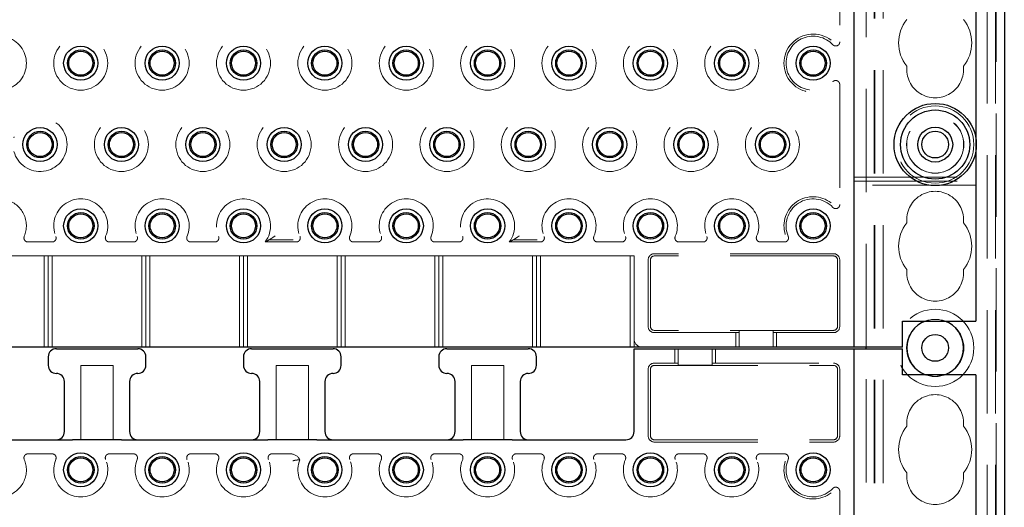
# Model space of a CAD drawing. Units: millimetres. Extents: x 11 to 205, y 5 to 292.
# Drawn here: x 82 to 94, y 135 to 141 of the extents above; entities that cross this region are included whole.
import ezdxf

# ---------------------------------------------------------------- set-up
doc = ezdxf.new("R2010")
doc.units = ezdxf.units.MM
doc.linetypes.add('HIDDEN', pattern=[1.905, 1.27, -0.635])

msp = doc.modelspace()

# ---------------------------------------------------------------- linework, layer by layer
at = {"color": 7, "linetype": 'HIDDEN', "lineweight": 18}
for p, q in [((92.821, 122.442), (92.821, 227.442)), ((92.921, 122.442), (92.921, 227.442)), ((94.201, 227.442), (94.201, 122.442)), ((94.301, 227.442), (94.301, 122.442)), ((92.811, 122.442), (92.811, 218.177)), ((94.311, 214.62), (94.311, 122.442)), ((92.711, 137.452), (92.711, 152.432)), ((92.389, 142.68), (92.389, 141.204)), ((92.389, 140.68), (92.389, 139.204)), ((94.061, 140.012), (94.061, 139.871)), ((92.561, 139.542), (94.061, 139.542)), ((92.561, 139.492), (94.061, 139.492)), ((94.061, 139.442), (92.561, 139.442)), ((82.708, 138.744), (82.413, 138.744)), ((83.708, 138.744), (83.413, 138.744)), ((84.708, 138.744), (84.413, 138.744)), ((85.708, 138.744), (85.327, 138.744)), ((85.375, 138.77), (85.671, 138.77)), ((86.708, 138.744), (86.413, 138.744)), ((87.708, 138.744), (87.413, 138.744)), ((88.708, 138.744), (88.327, 138.744)), ((88.375, 138.77), (88.671, 138.77)), ((89.708, 138.744), (89.413, 138.744)), ((90.413, 138.744), (90.708, 138.744)), ((91.413, 138.744), (91.708, 138.744)), ((81.511, 138.572), (82.611, 138.572)), ((82.661, 138.572), (82.611, 138.572)), ((82.611, 137.452), (82.611, 138.572)), ((82.661, 138.572), (82.661, 137.452)), ((82.711, 138.572), (82.661, 138.572)), ((82.711, 138.572), (83.811, 138.572)), ((82.711, 138.572), (82.711, 137.452)), ((83.861, 138.572), (83.811, 138.572)), ((83.811, 137.452), (83.811, 138.572)), ((83.911, 138.572), (83.861, 138.572)), ((83.861, 138.572), (83.861, 137.452)), ((83.911, 138.572), (83.911, 137.452)), ((83.911, 138.572), (85.011, 138.572)), ((85.061, 138.572), (85.011, 138.572)), ((85.011, 137.452), (85.011, 138.572)), ((85.061, 138.572), (85.061, 137.452)), ((85.111, 138.572), (85.061, 138.572)), ((85.111, 138.572), (86.211, 138.572)), ((85.111, 138.572), (85.111, 137.452)), ((86.261, 138.572), (86.211, 138.572)), ((86.211, 137.452), (86.211, 138.572)), ((86.311, 138.572), (86.261, 138.572)), ((86.261, 138.572), (86.261, 137.452)), ((86.311, 138.572), (87.411, 138.572)), ((86.311, 138.572), (86.311, 137.452)), ((87.461, 138.572), (87.411, 138.572)), ((87.411, 137.452), (87.411, 138.572)), ((87.461, 138.572), (87.461, 137.452)), ((87.511, 138.572), (87.461, 138.572)), ((87.511, 138.572), (88.611, 138.572)), ((87.511, 138.572), (87.511, 137.452)), ((88.661, 138.572), (88.611, 138.572)), ((88.611, 137.452), (88.611, 138.572)), ((88.661, 138.572), (88.661, 137.452)), ((88.711, 138.572), (88.661, 138.572)), ((88.711, 138.572), (89.811, 138.572)), ((88.711, 138.572), (88.711, 137.452)), ((89.861, 138.572), (89.811, 138.572)), ((89.811, 137.452), (89.811, 138.572)), ((89.861, 138.572), (89.861, 137.552)), ((92.311, 138.6), (90.111, 138.6)), ((92.311, 138.572), (90.111, 138.572)), ((90.033, 138.522), (90.033, 137.707)), ((90.061, 138.522), (90.061, 137.707)), ((92.361, 138.522), (92.361, 137.707)), ((92.389, 138.522), (92.389, 137.707)), ((92.311, 137.657), (90.111, 137.657)), ((91.111, 137.629), (90.111, 137.629)), ((91.151, 137.631), (91.111, 137.629)), ((91.111, 137.629), (91.111, 137.452)), ((91.151, 137.655), (91.151, 137.452)), ((91.151, 137.655), (91.571, 137.655)), ((91.571, 137.655), (91.571, 137.452)), ((91.611, 137.629), (91.571, 137.631)), ((91.611, 137.452), (91.611, 137.629)), ((92.311, 137.629), (91.611, 137.629)), ((89.861, 137.452), (89.861, 137.552)), ((90.361, 137.432), (90.361, 137.255)), ((90.401, 137.228), (90.401, 137.432)), ((90.821, 137.228), (90.821, 137.432)), ((90.861, 137.255), (90.861, 137.432)), ((92.711, 122.452), (92.711, 137.432)), ((83.061, 137.227), (83.461, 137.227)), ((83.061, 136.312), (83.061, 137.227)), ((83.461, 137.227), (83.461, 136.312)), ((85.461, 137.227), (85.861, 137.227)), ((85.461, 136.312), (85.461, 137.227)), ((85.861, 137.227), (85.861, 136.312)), ((87.861, 136.312), (87.861, 137.227)), ((87.861, 137.227), (88.261, 137.227)), ((88.261, 137.227), (88.261, 136.312)), ((90.111, 137.255), (90.361, 137.255)), ((90.111, 137.227), (92.311, 137.227)), ((90.361, 137.255), (90.401, 137.252)), ((90.821, 137.228), (90.401, 137.228)), ((90.821, 137.252), (90.861, 137.255)), ((90.861, 137.255), (92.311, 137.255)), ((90.033, 137.177), (90.033, 136.362)), ((90.061, 137.177), (90.061, 136.362)), ((92.361, 137.177), (92.361, 136.362)), ((92.389, 137.177), (92.389, 136.362)), ((90.111, 136.312), (92.311, 136.312)), ((90.111, 136.284), (92.311, 136.284)), ((82.413, 136.14), (82.708, 136.14)), ((83.413, 136.14), (83.708, 136.14)), ((84.413, 136.14), (84.708, 136.14)), ((85.413, 136.14), (85.636, 136.14)), ((86.413, 136.14), (86.708, 136.14)), ((87.413, 136.14), (87.708, 136.14)), ((88.413, 136.14), (88.708, 136.14)), ((89.413, 136.14), (89.708, 136.14)), ((90.708, 136.14), (90.413, 136.14)), ((91.708, 136.14), (91.413, 136.14)), ((92.389, 135.68), (92.389, 134.204))]:
    msp.add_line(p, q, dxfattribs=at)
at = {"color": 7, "linetype": 'Continuous', "lineweight": 25}
for p, q in [((94.411, 212.442), (94.411, 122.442)), ((92.561, 152.432), (92.561, 137.452)), ((94.061, 142.371), (94.061, 140.012)), ((94.061, 139.871), (94.061, 137.772)), ((93.161, 137.772), (94.061, 137.772)), ((93.161, 137.452), (93.161, 137.772)), ((92.461, 137.452), (71.661, 137.452)), ((82.761, 137.432), (83.761, 137.432)), ((85.161, 137.432), (86.161, 137.432)), ((87.561, 137.432), (88.561, 137.432)), ((89.861, 136.412), (89.861, 137.432)), ((89.861, 137.432), (89.961, 137.432)), ((89.961, 137.432), (92.461, 137.432)), ((92.561, 137.452), (92.461, 137.452)), ((92.461, 137.432), (92.561, 137.432)), ((92.661, 137.452), (92.561, 137.452)), ((92.561, 137.432), (92.561, 122.452)), ((92.561, 137.432), (92.661, 137.432)), ((93.161, 137.452), (92.661, 137.452)), ((92.661, 137.432), (93.161, 137.432)), ((92.711, 137.432), (92.711, 137.452)), ((93.161, 137.112), (93.161, 137.432)), ((82.661, 137.332), (82.661, 137.227)), ((83.861, 137.227), (83.861, 137.332)), ((85.061, 137.332), (85.061, 137.227)), ((86.261, 137.227), (86.261, 137.332)), ((87.461, 137.332), (87.461, 137.227)), ((88.661, 137.227), (88.661, 137.332)), ((94.061, 137.112), (93.161, 137.112)), ((94.061, 137.112), (94.061, 135.012)), ((82.861, 136.412), (82.861, 137.027)), ((83.661, 137.027), (83.661, 136.412)), ((85.261, 136.412), (85.261, 137.027)), ((86.061, 137.027), (86.061, 136.412)), ((87.661, 136.412), (87.661, 137.027)), ((88.461, 137.027), (88.461, 136.412)), ((81.161, 136.312), (82.961, 136.312)), ((83.561, 136.312), (82.961, 136.312)), ((83.561, 136.312), (85.361, 136.312)), ((85.961, 136.312), (85.361, 136.312)), ((85.961, 136.312), (87.761, 136.312)), ((88.361, 136.312), (87.761, 136.312)), ((88.361, 136.312), (89.761, 136.312))]:
    msp.add_line(p, q, dxfattribs=at)
at = {"color": 7, "linetype": 'HIDDEN', "lineweight": 18, "flags": 128}
for points in [[(93.561, 137.091), (93.447, 137.11), (93.443, 137.112)], [(93.678, 137.112), (93.674, 137.11), (93.561, 137.091)]]:
    msp.add_lwpolyline(points, dxfattribs=at)
at = {"color": 7, "linetype": 'HIDDEN', "lineweight": 18}
for centre, radius in [((83.061, 140.942), 0.332), ((84.061, 140.942), 0.332), ((85.061, 140.942), 0.332), ((86.061, 140.942), 0.332), ((87.061, 140.942), 0.332), ((88.061, 140.942), 0.332), ((89.061, 140.942), 0.332), ((90.061, 140.942), 0.332), ((91.061, 140.942), 0.332), ((93.561, 139.942), 0.475), ((83.561, 139.942), 0.332), ((84.561, 139.942), 0.332), ((85.561, 139.942), 0.332), ((86.561, 139.942), 0.332), ((87.561, 139.942), 0.332), ((88.561, 139.942), 0.332), ((89.561, 139.942), 0.332), ((90.561, 139.942), 0.332), ((91.561, 139.942), 0.332), ((93.561, 139.942), 0.352), ((93.561, 139.942), 0.35), ((93.561, 137.442), 0.475), ((93.561, 137.442), 0.352)]:
    msp.add_circle(centre, radius, dxfattribs=at)
at = {"color": 7, "linetype": 'Continuous', "lineweight": 25}
for centre, radius in [((83.061, 140.942), 0.21), ((83.061, 140.942), 0.163), ((83.061, 140.942), 0.148), ((84.061, 140.942), 0.21), ((84.061, 140.942), 0.163), ((84.061, 140.942), 0.148), ((85.061, 140.942), 0.21), ((85.061, 140.942), 0.163), ((85.061, 140.942), 0.148), ((86.061, 140.942), 0.21), ((86.061, 140.942), 0.163), ((86.061, 140.942), 0.148), ((87.061, 140.942), 0.21), ((87.061, 140.942), 0.163), ((87.061, 140.942), 0.148), ((88.061, 140.942), 0.21), ((88.061, 140.942), 0.163), ((88.061, 140.942), 0.148), ((89.061, 140.942), 0.21), ((89.061, 140.942), 0.163), ((89.061, 140.942), 0.148), ((90.061, 140.942), 0.21), ((90.061, 140.942), 0.163), ((90.061, 140.942), 0.148), ((91.061, 140.942), 0.21), ((91.061, 140.942), 0.163), ((91.061, 140.942), 0.148), ((92.061, 140.942), 0.21), ((92.061, 140.942), 0.163), ((92.061, 140.942), 0.148), ((93.561, 139.942), 0.505), ((93.561, 139.942), 0.425), ((82.561, 139.942), 0.21), ((83.561, 139.942), 0.21), ((84.561, 139.942), 0.21), ((85.561, 139.942), 0.21), ((86.561, 139.942), 0.21), ((87.561, 139.942), 0.21), ((88.561, 139.942), 0.21), ((89.561, 139.942), 0.21), ((90.561, 139.942), 0.21), ((91.561, 139.942), 0.21), ((93.561, 139.942), 0.215), ((82.561, 139.942), 0.163), ((82.561, 139.942), 0.148), ((83.561, 139.942), 0.163), ((83.561, 139.942), 0.148), ((84.561, 139.942), 0.163), ((84.561, 139.942), 0.148), ((85.561, 139.942), 0.163), ((85.561, 139.942), 0.148), ((86.561, 139.942), 0.163), ((86.561, 139.942), 0.148), ((87.561, 139.942), 0.163), ((87.561, 139.942), 0.148), ((88.561, 139.942), 0.163), ((88.561, 139.942), 0.148), ((89.561, 139.942), 0.163), ((89.561, 139.942), 0.148), ((90.561, 139.942), 0.163), ((90.561, 139.942), 0.148), ((91.561, 139.942), 0.163), ((91.561, 139.942), 0.148), ((93.561, 139.942), 0.165), ((83.061, 138.942), 0.21), ((84.061, 138.942), 0.21), ((85.061, 138.942), 0.21), ((86.061, 138.942), 0.21), ((87.061, 138.942), 0.21), ((88.061, 138.942), 0.21), ((89.061, 138.942), 0.21), ((90.061, 138.942), 0.21), ((91.061, 138.942), 0.21), ((92.061, 138.942), 0.21), ((83.061, 138.942), 0.163), ((83.061, 138.942), 0.148), ((84.061, 138.942), 0.163), ((84.061, 138.942), 0.148), ((85.061, 138.942), 0.163), ((85.061, 138.942), 0.148), ((86.061, 138.942), 0.163), ((86.061, 138.942), 0.148), ((87.061, 138.942), 0.163), ((87.061, 138.942), 0.148), ((88.061, 138.942), 0.163), ((88.061, 138.942), 0.148), ((89.061, 138.942), 0.163), ((89.061, 138.942), 0.148), ((90.061, 138.942), 0.163), ((90.061, 138.942), 0.148), ((91.061, 138.942), 0.163), ((91.061, 138.942), 0.148), ((92.061, 138.942), 0.163), ((92.061, 138.942), 0.148), ((93.561, 137.442), 0.165), ((83.061, 135.942), 0.21), ((84.061, 135.942), 0.21), ((85.061, 135.942), 0.21), ((86.061, 135.942), 0.21), ((87.061, 135.942), 0.21), ((88.061, 135.942), 0.21), ((89.061, 135.942), 0.21), ((90.061, 135.942), 0.21), ((91.061, 135.942), 0.21), ((92.061, 135.942), 0.21), ((83.061, 135.942), 0.163), ((83.061, 135.942), 0.148), ((84.061, 135.942), 0.163), ((84.061, 135.942), 0.148), ((85.061, 135.942), 0.163), ((85.061, 135.942), 0.148), ((86.061, 135.942), 0.163), ((86.061, 135.942), 0.148), ((87.061, 135.942), 0.163), ((87.061, 135.942), 0.148), ((88.061, 135.942), 0.163), ((88.061, 135.942), 0.148), ((89.061, 135.942), 0.163), ((89.061, 135.942), 0.148), ((90.061, 135.942), 0.163), ((90.061, 135.942), 0.148), ((91.061, 135.942), 0.163), ((91.061, 135.942), 0.148), ((92.061, 135.942), 0.163), ((92.061, 135.942), 0.148)]:
    msp.add_circle(centre, radius, dxfattribs=at)
at = {"color": 7, "linetype": 'HIDDEN', "lineweight": 18}
for centre, radius, start, end in [((93.561, 141.192), 0.45, 140.6085, 219.3915), ((93.561, 141.192), 0.45, 320.6085, 39.3915), ((82.061, 140.942), 0.332, 284.7138, 75.2862), ((92.061, 140.942), 0.358, 51.9375, 308.0625), ((92.061, 140.942), 0.332, 43.3144, 316.6856), ((93.561, 140.867), 0.35, 173.5326, 6.4674), ((82.561, 139.942), 0.332, 194.7138, 165.2862), ((83.061, 138.942), 0.332, 337.2125, 202.7875), ((84.061, 138.942), 0.332, 337.2125, 202.7875), ((85.061, 138.942), 0.332, 323.4103, 202.7875), ((86.061, 138.942), 0.332, 337.2125, 202.7875), ((87.061, 138.942), 0.332, 337.2125, 202.7875), ((88.061, 138.942), 0.332, 323.4103, 202.7875), ((89.061, 138.942), 0.332, 337.2125, 202.7875), ((90.061, 138.942), 0.332, 337.2125, 202.7875), ((91.061, 138.942), 0.332, 337.2125, 202.7875), ((92.061, 138.942), 0.358, 51.9375, 197.3444), ((92.061, 138.942), 0.332, 43.3144, 202.7875), ((93.561, 139.017), 0.35, 353.5326, 186.4674), ((82.061, 138.942), 0.332, 337.2125, 75.2862), ((93.561, 138.692), 0.45, 140.6085, 219.3915), ((93.561, 138.692), 0.45, 320.6085, 39.3915), ((90.111, 138.522), 0.0779, 90, 180), ((90.111, 138.522), 0.05, 90, 180), ((92.311, 138.522), 0.0779, 0, 90), ((92.311, 138.522), 0.05, 0, 90), ((93.561, 138.367), 0.35, 173.5326, 6.4674), ((90.111, 137.707), 0.0779, 180, 270), ((90.111, 137.707), 0.05, 180, 270), ((92.311, 137.707), 0.05, 270, 0), ((92.311, 137.707), 0.0779, 270, 0), ((93.561, 137.442), 0.35, 70.4287, 109.5713), ((89.961, 137.552), 0.1, 180, 270), ((90.111, 137.177), 0.0779, 90, 180), ((90.111, 137.177), 0.05, 90, 180), ((92.311, 137.177), 0.0779, 0, 90), ((92.311, 137.177), 0.05, 0, 90), ((93.561, 136.517), 0.35, 353.5326, 186.4674), ((93.561, 136.192), 0.45, 140.6085, 219.3915), ((93.561, 136.192), 0.45, 320.6085, 39.3915), ((90.111, 136.362), 0.0779, 180, 270), ((90.111, 136.362), 0.05, 180, 270), ((92.311, 136.362), 0.05, 270, 0), ((92.311, 136.362), 0.0779, 270, 0), ((85.636, 136.012), 0.128, 24.8295, 90), ((82.061, 135.942), 0.332, 289.0987, 22.7875), ((83.061, 135.942), 0.332, 157.2125, 22.7875), ((84.061, 135.942), 0.332, 157.2125, 22.7875), ((85.061, 135.942), 0.332, 157.2125, 22.7875), ((86.061, 135.942), 0.332, 158.1247, 22.7875), ((87.061, 135.942), 0.332, 157.2125, 22.7875), ((88.061, 135.942), 0.332, 157.2125, 22.7875), ((89.061, 135.942), 0.332, 157.2125, 22.7875), ((90.061, 135.942), 0.332, 157.2125, 22.7875), ((91.061, 135.942), 0.332, 157.2125, 22.7875), ((92.061, 135.942), 0.358, 162.6556, 308.0625), ((92.061, 135.942), 0.332, 157.2125, 316.6856), ((93.561, 135.867), 0.35, 173.5326, 6.4674)]:
    msp.add_arc(centre, radius, start, end, dxfattribs=at)
at = {"color": 7, "linetype": 'Continuous', "lineweight": 25}
for centre, radius, start, end in [((93.561, 137.442), 0.35, 109.5713, 250.4287), ((93.561, 137.442), 0.35, 289.5713, 70.4287), ((82.761, 137.332), 0.1, 90, 180), ((83.761, 137.332), 0.1, 0, 90), ((85.161, 137.332), 0.1, 90, 180), ((86.161, 137.332), 0.1, 0, 90), ((87.561, 137.332), 0.1, 90, 180), ((88.561, 137.332), 0.1, 0, 90), ((82.761, 137.227), 0.1, 180, 270), ((83.761, 137.227), 0.1, 270, 0), ((85.161, 137.227), 0.1, 180, 270), ((86.161, 137.227), 0.1, 270, 0), ((87.561, 137.227), 0.1, 180, 270), ((88.561, 137.227), 0.1, 270, 0), ((82.761, 137.027), 0.1, 0, 90), ((83.761, 137.027), 0.1, 90, 180), ((85.161, 137.027), 0.1, 0, 90), ((86.161, 137.027), 0.1, 90, 180), ((87.561, 137.027), 0.1, 0, 90), ((88.561, 137.027), 0.1, 90, 180), ((82.761, 136.412), 0.1, 270, 0), ((83.761, 136.412), 0.1, 180, 270), ((85.161, 136.412), 0.1, 270, 0), ((86.161, 136.412), 0.1, 180, 270), ((87.561, 136.412), 0.1, 270, 0), ((88.561, 136.412), 0.1, 180, 270), ((89.761, 136.412), 0.1, 270, 0)]:
    msp.add_arc(centre, radius, start, end, dxfattribs=at)
at = {"color": 7, "linetype": 'HIDDEN', "lineweight": 18}
for points, knots in [([(92.302, 141.169), (92.306, 141.166), (92.315, 141.158), (92.332, 141.153), (92.349, 141.154), (92.365, 141.16), (92.378, 141.171), (92.387, 141.186), (92.388, 141.198), (92.389, 141.204)], [0, 0, 0, 0, 0.141971, 0.283959, 0.425498, 0.566499, 0.707273, 0.848228, 1, 1, 1, 1]), ([(92.389, 140.68), (92.388, 140.685), (92.387, 140.696), (92.378, 140.711), (92.366, 140.723), (92.35, 140.729), (92.333, 140.73), (92.316, 140.725), (92.307, 140.718), (92.302, 140.714)], [0, 0, 0, 0, 0.14197, 0.283959, 0.425498, 0.566499, 0.707273, 0.848228, 1, 1, 1, 1]), ([(92.302, 139.169), (92.306, 139.166), (92.315, 139.158), (92.332, 139.153), (92.349, 139.154), (92.365, 139.16), (92.378, 139.171), (92.387, 139.186), (92.388, 139.198), (92.389, 139.204)], [0, 0, 0, 0, 0.141971, 0.283959, 0.425498, 0.566499, 0.707273, 0.848228, 1, 1, 1, 1]), ([(82.367, 138.813), (82.365, 138.808), (82.362, 138.797), (82.364, 138.78), (82.371, 138.764), (82.383, 138.752), (82.398, 138.745), (82.408, 138.744), (82.413, 138.744)], [0, 0, 0, 0, 0.171527, 0.343064, 0.514368, 0.685474, 0.856592, 1, 1, 1, 1]), ([(82.708, 138.744), (82.714, 138.744), (82.725, 138.745), (82.74, 138.754), (82.752, 138.767), (82.758, 138.782), (82.759, 138.799), (82.756, 138.808), (82.754, 138.813)], [0, 0, 0, 0, 0.171527, 0.343064, 0.514368, 0.685474, 0.856593, 1, 1, 1, 1]), ([(83.367, 138.813), (83.365, 138.808), (83.362, 138.797), (83.364, 138.78), (83.371, 138.764), (83.383, 138.752), (83.398, 138.745), (83.408, 138.744), (83.413, 138.744)], [0, 0, 0, 0, 0.171527, 0.343064, 0.514368, 0.685474, 0.856592, 1, 1, 1, 1]), ([(83.708, 138.744), (83.714, 138.744), (83.725, 138.745), (83.74, 138.754), (83.752, 138.767), (83.758, 138.782), (83.759, 138.799), (83.756, 138.808), (83.754, 138.813)], [0, 0, 0, 0, 0.171527, 0.343064, 0.514368, 0.685474, 0.856593, 1, 1, 1, 1]), ([(84.367, 138.813), (84.365, 138.808), (84.362, 138.797), (84.364, 138.78), (84.371, 138.764), (84.383, 138.752), (84.398, 138.745), (84.408, 138.744), (84.413, 138.744)], [0, 0, 0, 0, 0.171527, 0.343064, 0.514368, 0.685474, 0.856592, 1, 1, 1, 1]), ([(84.708, 138.744), (84.714, 138.744), (84.725, 138.745), (84.74, 138.754), (84.752, 138.767), (84.758, 138.782), (84.759, 138.799), (84.756, 138.808), (84.754, 138.813)], [0, 0, 0, 0, 0.171527, 0.343064, 0.514368, 0.685474, 0.856593, 1, 1, 1, 1]), ([(85.375, 138.77), (85.376, 138.77), (85.377, 138.771), (85.384, 138.775), (85.4, 138.785), (85.423, 138.8), (85.442, 138.813), (85.45, 138.82), (85.45, 138.82)], [0, 0, 0, 0, 0.087333, 0.1999, 0.38327, 0.710503, 0.995835, 1, 1, 1, 1]), ([(85.708, 138.744), (85.714, 138.744), (85.725, 138.745), (85.74, 138.754), (85.752, 138.767), (85.758, 138.782), (85.759, 138.799), (85.756, 138.808), (85.754, 138.813)], [0, 0, 0, 0, 0.171527, 0.343064, 0.514368, 0.685474, 0.856593, 1, 1, 1, 1]), ([(86.367, 138.813), (86.365, 138.808), (86.362, 138.797), (86.364, 138.78), (86.371, 138.764), (86.383, 138.752), (86.398, 138.745), (86.408, 138.744), (86.413, 138.744)], [0, 0, 0, 0, 0.171527, 0.343064, 0.514368, 0.685474, 0.856592, 1, 1, 1, 1]), ([(86.708, 138.744), (86.714, 138.744), (86.725, 138.745), (86.74, 138.754), (86.752, 138.767), (86.758, 138.782), (86.759, 138.799), (86.756, 138.808), (86.754, 138.813)], [0, 0, 0, 0, 0.171527, 0.343064, 0.514368, 0.685474, 0.856593, 1, 1, 1, 1]), ([(87.367, 138.813), (87.365, 138.808), (87.362, 138.797), (87.364, 138.78), (87.371, 138.764), (87.383, 138.752), (87.398, 138.745), (87.408, 138.744), (87.413, 138.744)], [0, 0, 0, 0, 0.171527, 0.343064, 0.514368, 0.685474, 0.856592, 1, 1, 1, 1]), ([(87.708, 138.744), (87.714, 138.744), (87.725, 138.745), (87.74, 138.754), (87.752, 138.767), (87.758, 138.782), (87.759, 138.799), (87.756, 138.808), (87.754, 138.813)], [0, 0, 0, 0, 0.171527, 0.343064, 0.514368, 0.685474, 0.856593, 1, 1, 1, 1]), ([(88.375, 138.77), (88.376, 138.77), (88.377, 138.771), (88.384, 138.775), (88.4, 138.785), (88.423, 138.8), (88.442, 138.813), (88.45, 138.82), (88.45, 138.82)], [0, 0, 0, 0, 0.087333, 0.1999, 0.38327, 0.710503, 0.995835, 1, 1, 1, 1]), ([(88.708, 138.744), (88.714, 138.744), (88.725, 138.745), (88.74, 138.754), (88.752, 138.767), (88.758, 138.782), (88.759, 138.799), (88.756, 138.808), (88.754, 138.813)], [0, 0, 0, 0, 0.171527, 0.343064, 0.514368, 0.685474, 0.856593, 1, 1, 1, 1]), ([(89.367, 138.813), (89.365, 138.808), (89.362, 138.797), (89.364, 138.78), (89.371, 138.764), (89.383, 138.752), (89.398, 138.745), (89.408, 138.744), (89.413, 138.744)], [0, 0, 0, 0, 0.171527, 0.343064, 0.514368, 0.685474, 0.856592, 1, 1, 1, 1]), ([(89.708, 138.744), (89.714, 138.744), (89.725, 138.745), (89.74, 138.754), (89.752, 138.767), (89.758, 138.782), (89.759, 138.799), (89.756, 138.808), (89.754, 138.813)], [0, 0, 0, 0, 0.171527, 0.343064, 0.514368, 0.685474, 0.856593, 1, 1, 1, 1]), ([(90.367, 138.813), (90.365, 138.808), (90.362, 138.797), (90.364, 138.78), (90.371, 138.764), (90.383, 138.752), (90.398, 138.745), (90.408, 138.744), (90.413, 138.744)], [0, 0, 0, 0, 0.171527, 0.343064, 0.514368, 0.685474, 0.856592, 1, 1, 1, 1]), ([(90.708, 138.744), (90.714, 138.744), (90.725, 138.745), (90.74, 138.754), (90.752, 138.767), (90.758, 138.782), (90.759, 138.799), (90.756, 138.808), (90.754, 138.813)], [0, 0, 0, 0, 0.171527, 0.343064, 0.514368, 0.685474, 0.856593, 1, 1, 1, 1]), ([(91.367, 138.813), (91.365, 138.808), (91.362, 138.797), (91.364, 138.78), (91.371, 138.764), (91.383, 138.752), (91.398, 138.745), (91.408, 138.744), (91.413, 138.744)], [0, 0, 0, 0, 0.171527, 0.343064, 0.514368, 0.685474, 0.856592, 1, 1, 1, 1]), ([(91.708, 138.744), (91.714, 138.744), (91.725, 138.745), (91.74, 138.754), (91.752, 138.767), (91.758, 138.782), (91.759, 138.799), (91.756, 138.808), (91.754, 138.813)], [0, 0, 0, 0, 0.171527, 0.343064, 0.514368, 0.685474, 0.856593, 1, 1, 1, 1]), ([(85.375, 138.77), (85.362, 138.762), (85.347, 138.754), (85.33, 138.745), (85.327, 138.744)], [0, 0, 0, 0, 0.858878, 1, 1, 1, 1]), ([(88.375, 138.77), (88.362, 138.762), (88.347, 138.754), (88.33, 138.745), (88.327, 138.744)], [0, 0, 0, 0, 0.858878, 1, 1, 1, 1]), ([(82.413, 136.14), (82.407, 136.139), (82.396, 136.138), (82.381, 136.129), (82.37, 136.117), (82.363, 136.101), (82.362, 136.085), (82.365, 136.075), (82.367, 136.07)], [0, 0, 0, 0, 0.171527, 0.343064, 0.514368, 0.685474, 0.856593, 1, 1, 1, 1]), ([(82.754, 136.07), (82.756, 136.076), (82.759, 136.086), (82.757, 136.104), (82.75, 136.119), (82.738, 136.131), (82.723, 136.138), (82.713, 136.139), (82.708, 136.14)], [0, 0, 0, 0, 0.171527, 0.343064, 0.514368, 0.685474, 0.856592, 1, 1, 1, 1]), ([(83.413, 136.14), (83.407, 136.139), (83.396, 136.138), (83.381, 136.129), (83.37, 136.117), (83.363, 136.101), (83.362, 136.085), (83.365, 136.075), (83.367, 136.07)], [0, 0, 0, 0, 0.171527, 0.343064, 0.514368, 0.685474, 0.856593, 1, 1, 1, 1]), ([(83.754, 136.07), (83.756, 136.076), (83.759, 136.086), (83.757, 136.104), (83.75, 136.119), (83.738, 136.131), (83.723, 136.138), (83.713, 136.139), (83.708, 136.14)], [0, 0, 0, 0, 0.171527, 0.343064, 0.514368, 0.685474, 0.856592, 1, 1, 1, 1]), ([(84.413, 136.14), (84.407, 136.139), (84.396, 136.138), (84.381, 136.129), (84.37, 136.117), (84.363, 136.101), (84.362, 136.085), (84.365, 136.075), (84.367, 136.07)], [0, 0, 0, 0, 0.171527, 0.343064, 0.514368, 0.685474, 0.856593, 1, 1, 1, 1]), ([(84.754, 136.07), (84.756, 136.076), (84.759, 136.086), (84.757, 136.104), (84.75, 136.119), (84.738, 136.131), (84.723, 136.138), (84.713, 136.139), (84.708, 136.14)], [0, 0, 0, 0, 0.171527, 0.343064, 0.514368, 0.685474, 0.856592, 1, 1, 1, 1]), ([(85.413, 136.14), (85.407, 136.139), (85.396, 136.138), (85.381, 136.129), (85.37, 136.117), (85.363, 136.101), (85.362, 136.085), (85.365, 136.075), (85.367, 136.07)], [0, 0, 0, 0, 0.171527, 0.343064, 0.514368, 0.685474, 0.856593, 1, 1, 1, 1]), ([(86.413, 136.14), (86.407, 136.139), (86.396, 136.138), (86.381, 136.129), (86.37, 136.117), (86.363, 136.101), (86.362, 136.085), (86.365, 136.075), (86.367, 136.07)], [0, 0, 0, 0, 0.171527, 0.343064, 0.514368, 0.685474, 0.856593, 1, 1, 1, 1]), ([(86.754, 136.07), (86.756, 136.076), (86.759, 136.086), (86.757, 136.104), (86.75, 136.119), (86.738, 136.131), (86.723, 136.138), (86.713, 136.139), (86.708, 136.14)], [0, 0, 0, 0, 0.171527, 0.343064, 0.514368, 0.685474, 0.856592, 1, 1, 1, 1]), ([(87.413, 136.14), (87.407, 136.139), (87.396, 136.138), (87.381, 136.129), (87.37, 136.117), (87.363, 136.101), (87.362, 136.085), (87.365, 136.075), (87.367, 136.07)], [0, 0, 0, 0, 0.171527, 0.343064, 0.514368, 0.685474, 0.856593, 1, 1, 1, 1]), ([(87.754, 136.07), (87.756, 136.076), (87.759, 136.086), (87.757, 136.104), (87.75, 136.119), (87.738, 136.131), (87.723, 136.138), (87.713, 136.139), (87.708, 136.14)], [0, 0, 0, 0, 0.171527, 0.343064, 0.514368, 0.685474, 0.856592, 1, 1, 1, 1]), ([(88.413, 136.14), (88.407, 136.139), (88.396, 136.138), (88.381, 136.129), (88.37, 136.117), (88.363, 136.101), (88.362, 136.085), (88.365, 136.075), (88.367, 136.07)], [0, 0, 0, 0, 0.171527, 0.343064, 0.514368, 0.685474, 0.856593, 1, 1, 1, 1]), ([(88.754, 136.07), (88.756, 136.076), (88.759, 136.086), (88.757, 136.104), (88.75, 136.119), (88.738, 136.131), (88.723, 136.138), (88.713, 136.139), (88.708, 136.14)], [0, 0, 0, 0, 0.171527, 0.343064, 0.514368, 0.685474, 0.856592, 1, 1, 1, 1]), ([(89.413, 136.14), (89.407, 136.139), (89.396, 136.138), (89.381, 136.129), (89.37, 136.117), (89.363, 136.101), (89.362, 136.085), (89.365, 136.075), (89.367, 136.07)], [0, 0, 0, 0, 0.171527, 0.343064, 0.514368, 0.685474, 0.856593, 1, 1, 1, 1]), ([(89.754, 136.07), (89.756, 136.076), (89.759, 136.086), (89.757, 136.104), (89.75, 136.119), (89.738, 136.131), (89.723, 136.138), (89.713, 136.139), (89.708, 136.14)], [0, 0, 0, 0, 0.171527, 0.343064, 0.514368, 0.685474, 0.856592, 1, 1, 1, 1]), ([(90.413, 136.14), (90.407, 136.139), (90.396, 136.138), (90.381, 136.129), (90.37, 136.117), (90.363, 136.101), (90.362, 136.085), (90.365, 136.075), (90.367, 136.07)], [0, 0, 0, 0, 0.171527, 0.343064, 0.514368, 0.685474, 0.856593, 1, 1, 1, 1]), ([(90.754, 136.07), (90.756, 136.076), (90.759, 136.086), (90.757, 136.104), (90.75, 136.119), (90.738, 136.131), (90.723, 136.138), (90.713, 136.139), (90.708, 136.14)], [0, 0, 0, 0, 0.171527, 0.343064, 0.514368, 0.685474, 0.856592, 1, 1, 1, 1]), ([(91.413, 136.14), (91.407, 136.139), (91.396, 136.138), (91.381, 136.129), (91.37, 136.117), (91.363, 136.101), (91.362, 136.085), (91.365, 136.075), (91.367, 136.07)], [0, 0, 0, 0, 0.171527, 0.343064, 0.514368, 0.685474, 0.856593, 1, 1, 1, 1]), ([(91.754, 136.07), (91.756, 136.076), (91.759, 136.086), (91.757, 136.104), (91.75, 136.119), (91.738, 136.131), (91.723, 136.138), (91.713, 136.139), (91.708, 136.14)], [0, 0, 0, 0, 0.171527, 0.343064, 0.514368, 0.685474, 0.856592, 1, 1, 1, 1]), ([(85.668, 136.053), (85.668, 136.053), (85.673, 136.055), (85.685, 136.058), (85.7, 136.061), (85.713, 136.062), (85.722, 136.063), (85.723, 136.064), (85.724, 136.064)], [0, 0, 0, 0, 0.005625, 0.211972, 0.425415, 0.621526, 0.810631, 1, 1, 1, 1]), ([(85.724, 136.064), (85.726, 136.064), (85.735, 136.065), (85.745, 136.065), (85.752, 136.065)], [0, 0, 0, 0, 0.192696, 1, 1, 1, 1]), ([(92.389, 135.68), (92.388, 135.685), (92.387, 135.696), (92.378, 135.711), (92.366, 135.723), (92.35, 135.729), (92.333, 135.73), (92.316, 135.725), (92.307, 135.718), (92.302, 135.714)], [0, 0, 0, 0, 0.14197, 0.283959, 0.425498, 0.566499, 0.707273, 0.848228, 1, 1, 1, 1])]:
    msp.add_open_spline(points, degree=3, knots=knots, dxfattribs=at)

doc.saveas('drawing.dxf')
